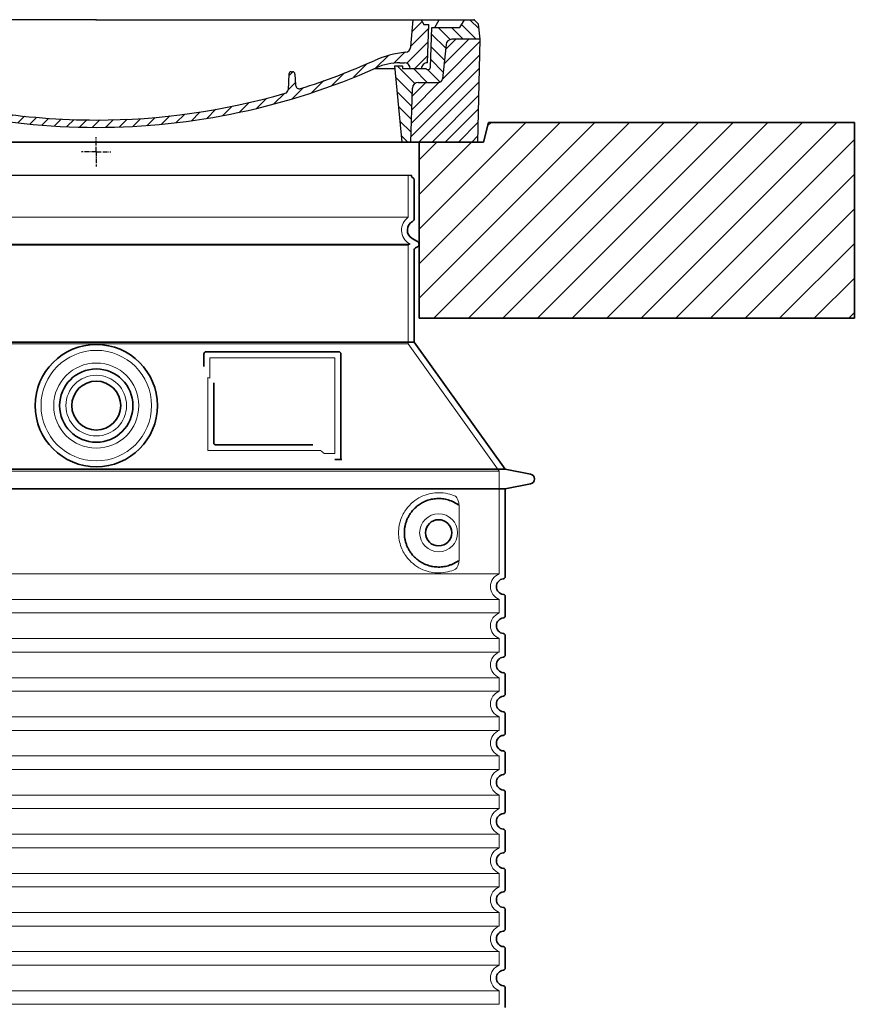
# Model space of a CAD drawing. Units: millimetres. Extents: x 47837 to 94576, y 200394 to 219357.
# Drawn here: x 76755 to 77608, y 215238 to 216245 of the extents above; entities that cross this region are included whole.
import ezdxf

# ---------------------------------------------------------------- set-up
doc = ezdxf.new("R2010")
doc.units = ezdxf.units.MM
for name, pattern in [('AM_DIN_G_W050x2', [6.875, 4.75, -0.875, 0.375, -0.875]), ('AM_ISO08W050', [18, 12, -1.5, 3, -1.5]), ('DASHED', [0])]:
    doc.linetypes.add(name, pattern=pattern)
for name, color, linetype, lineweight in [('AM_7', 4, 'AM_ISO08W050', 25), ('AM_8', 1, 'Continuous', 25), ('Skrytá (ISO)', 1, 'DASHED', 18), ('Viditelná (ISO)', 7, 'Continuous', 35)]:
    doc.layers.add(name, color=color, linetype=linetype, lineweight=lineweight)
doc.layers.add('PUNKTE', color=1, linetype='Continuous')

# ---------------------------------------------------------------- blocks, each defined once
blk = doc.blocks.new('*X71')
at = {"layer": 'AM_8'}
for p, q in [((-339.66, 145.274), (-324.934, 160)), ((-339.206, 132.258), (-312.948, 158.516)), ((-270.19, 147.392), (-257.582, 160)), ((-256.112, 148), (-244.112, 160)), ((-243.222, 147.42), (-236.047, 154.594)), ((321.643, 133.057), (339.87, 151.285)), ((322.934, 147.819), (333.212, 158.097)), ((-338.751, 119.242), (-312.269, 145.724)), ((-242.464, 134.707), (-234.028, 143.143)), ((-332.748, 111.774), (-308.539, 135.983)), ((-251.2, 112.5), (-232.008, 131.692)), ((317.607, 115.551), (339.383, 137.327)), ((-306.735, 124.317), (-301.06, 129.992)), ((-297.323, 120.259), (-291.614, 125.968)), ((-287.49, 116.621), (-281.317, 122.794)), ((285.858, 110.743), (298.346, 123.231)), ((303.9, 115.315), (315.168, 126.583)), ((325.526, 110), (338.895, 123.369)), ((-276.644, 113.997), (-269.965, 120.677)), ((-264.286, 112.885), (-257.171, 120)), ((-239.185, 111.045), (-229.989, 120.241)), ((262.934, 101.289), (276.799, 115.154)), ((-321.052, 110), (-320.989, 110.063)), ((-234.28, 102.479), (-227.97, 108.789)), ((196.794, 102.501), (201.015, 106.723)), ((240.168, 91.994), (253.842, 105.668)), ((-230.155, 93.135), (-224.957, 98.332)), ((-222.85, 86.969), (-217.348, 92.471)), ((196.033, 88.27), (203.588, 95.825)), ((200.255, 79.021), (211.881, 90.648)), ((220.212, 85.508), (232.511, 97.807)), ((-213.217, 83.131), (-207.113, 89.235)), ((-203.01, 79.868), (-196.753, 86.125)), ((-192.74, 76.667), (-186.392, 83.015)), ((181.669, 73.906), (192.442, 84.679)), ((-181.959, 73.978), (-176.032, 79.905)), ((-171.177, 71.289), (-165.146, 77.321)), ((-160.396, 68.601), (-154.151, 74.845)), ((-149.614, 65.912), (-143.157, 72.369)), ((129.465, 62.113), (138.745, 71.393)), ((145.82, 64.998), (156.133, 75.31)), ((163.723, 69.43), (174.287, 79.995)), ((-138.372, 63.684), (-132.162, 69.893)), ((-126.921, 61.665), (-120.593, 67.992)), ((-115.47, 59.645), (-108.976, 66.139)), ((-104.019, 57.625), (-97.359, 64.285)), ((-92.224, 55.95), (-85.62, 62.555)), ((-80.035, 54.668), (-73.32, 61.384)), ((66.74, 53.27), (75.173, 61.702)), ((81.794, 54.853), (90.24, 63.299)), ((96.847, 56.435), (105.978, 65.567)), ((113.11, 59.228), (122.361, 68.48)), ((-67.846, 53.387), (-61.021, 60.213)), ((-55.657, 52.106), (-48.722, 59.041)), ((-43.053, 51.24), (-35.901, 58.391)), ((-29.959, 50.863), (-22.757, 58.065)), ((-16.866, 50.486), (-9.613, 57.739)), ((-3.773, 50.109), (3.727, 57.608)), ((9.873, 50.284), (17.6, 58.011)), ((23.743, 50.683), (31.474, 58.414)), ((37.612, 51.083), (45.347, 58.817)), ((51.687, 51.687), (60.105, 60.105))]:
    blk.add_line(p, q, dxfattribs=at)
blk = doc.blocks.new('701740')
at = {"layer": 'AM_8'}
h = blk.add_hatch(dxfattribs=at)
h.set_pattern_fill('ANSI31', color=256, scale=3, angle=90, style=0)
h.set_pattern_definition([(135, (-11773.946, -11292.978), (-6.735192, -6.735192), [])])
h.paths.add_polyline_path([(-323.2, 65.2), (-321.5, 10), (-312.5, 10), (-305, 88), (-313, 88), (-313, 85), (-337.1, 85, -0.414214), (-338.1, 84), (-338.9, 84), (-342.3, 84, -0.365571), (-344.8, 86.1), (-352, 127), (-371.8, 127), (-376.4, 135), (-386.4, 135), (-390.9, 130.5), (-392.5, 115), (-363.5, 115, -0.383868), (-357.6, 109.6), (-353.9, 74.6, 0.383868), (-349.9, 71), (-329.2, 71, -0.40503)])
h.paths.add_polyline_path([(329.2, 71), (349.9, 71, 0.383868), (353.9, 74.6), (357.6, 109.6, -0.383868), (363.5, 115), (392.5, 115), (390.9, 130.5), (386.4, 135), (376.4, 135), (371.8, 127), (343, 127), (341.6, 86.5, -0.714995), (337.1, 85), (313, 85), (313, 88), (305, 88), (312.5, 10), (321.5, 10), (323.2, 65.2, -0.40503)])
h = blk.add_hatch(dxfattribs=at)
h.set_pattern_fill('ANSI31', color=256, scale=3, style=0)
h.set_pattern_definition([(45, (-11773.946, -11292.978), (-6.735192, 6.735192), [])])
h.paths.add_polyline_path([(-323.2, 65.2, 0.40503), (-329.2, 71), (-349.9, 71, -0.383868), (-353.9, 74.6), (-357.6, 109.6, 0.383868), (-363.5, 115), (-392.5, 115), (-390, 10), (-321.5, 10)])
h.paths.add_polyline_path([(349.9, 71), (329.2, 71, 0.40503), (323.2, 65.2), (321.5, 10), (390, 10), (392.5, 115), (363.5, 115, 0.383868), (357.6, 109.6), (353.9, 74.6, -0.383868)])
for p, q in [((-390.9, 130.5), (-386.4, 135)), ((0, 135), (-386.4, 135)), ((-371.8, 127), (-376.4, 135)), ((-332.1, 135), (-335, 130)), ((-312.6, 122.4), (-313, 135)), ((-270.6, 123.4), (-271, 135)), ((-227.2, 79.5), (-237, 135)), ((0, 135), (386.4, 135)), ((321.6, 107.2), (324, 135)), ((332.1, 135), (335, 130)), ((346, 127), (350.6, 135)), ((371.8, 127), (376.4, 135)), ((390.9, 130.5), (386.4, 135)), ((-392.5, 115), (-390.9, 130.5)), ((-352, 127), (-371.8, 127)), ((-344.8, 86.1), (-352, 127)), ((-345, 107.1), (-349, 130)), ((-335, 130), (-349, 130)), ((-338.6, 91), (-340, 130)), ((-261.8, 123), (-244.6, 123)), ((335, 130), (340, 130)), ((338.6, 91), (340, 130)), ((341.6, 86.4), (343, 127)), ((343, 127), (371.8, 127)), ((392.5, 115), (390.9, 130.5)), ((-390, 10), (-392.5, 115)), ((-392.5, 115), (-363.5, 115)), ((-242.9, 97.4), (-242.1, 120.4)), ((392.5, 115), (363.5, 115)), ((390, 10), (392.5, 115)), ((-357.6, 109.6), (-353.9, 74.6)), ((-342.5, 105), (-341.5, 105)), ((-342.5, 105), (-340.9, 85.8)), ((357.6, 109.6), (353.9, 74.6)), ((-321, 85), (-320.8, 90.6)), ((-310.4, 91), (-315, 91)), ((-245.4, 95), (-258, 95)), ((310.4, 91), (315, 91)), ((-342.3, 84), (-338.9, 84)), ((-338.9, 84), (-338.6, 84)), ((-338.6, 84), (-338.1, 84)), ((-337.1, 85), (-337.1, 85)), ((-313, 85), (-337.1, 85)), ((-313, 88), (-313, 85)), ((-313, 88), (-305, 88)), ((-305, 88), (-312.5, 10)), ((-244.6, 87.5), (-258, 87.5)), ((199.4, 81.9), (200, 81.9)), ((200, 81.9), (200.6, 81.9)), ((284.2, 85), (305.2, 85)), ((284.2, 85), (305.2, 85)), ((305, 88), (312.5, 10)), ((305, 88), (313, 88)), ((305, 88), (313, 88)), ((313, 88), (313, 85)), ((313, 88), (313, 85)), ((313, 85), (337.1, 85)), ((313, 85), (337.1, 85)), ((-329.2, 71), (-349.9, 71)), ((196.9, 79.5), (196.1, 63.5)), ((203.1, 79.5), (203.7, 68.2)), ((329.2, 71), (349.9, 71)), ((-321.5, 10), (-323.2, 65.2)), ((321.5, 10), (323.2, 65.2)), ((-312.5, 10), (-390, 10)), ((-321.5, 10), (0, 10)), ((0, 10), (321.5, 10)), ((321.5, 10), (390, 10))]:
    blk.add_line(p, q)
for centre, radius, start, end in [((-292.6, 123.1), 20, 182, 243.69), ((-267.1, 123.5), 3.54, 182, 329.767), ((-261.8, 120.5), 2.5, 90, 149.767), ((-244.6, 120.5), 2.5, 358, 90), ((-363.5, 109), 6, 5.9992, 90), ((363.5, 109), 6, 90, 174.0008), ((-342.5, 107.5), 2.5, 190, 270), ((-341.5, 102.5), 2.5, 2, 90), ((-258, 193), 98, 243.69, 270), ((327, -2.7), 105, 95.892, 114.109), ((315.6, 107.7), 6, 275.893, 355), ((-338.4, 85), 6, 0, 92.001), ((-315, 85), 6, 90, 180), ((-310.8, 90.3), 10, 62.792, 178), ((-310.4, 31), 60, 65.994, 90), ((-258, 193), 105.5, 242.792, 270), ((-245.4, 97.5), 2.5, 270, 358), ((0, 728), 695.5, 287.48, 294.109), ((310.4, 31), 60, 90, 114.006), ((315, 85), 6, 0, 90), ((338.4, 85), 6, 87.999, 180), ((-342.3, 86.5), 2.5, 190, 270), ((-338.9, 86), 2, 184.7582, 270), ((-338.1, 85), 1, 270, 360), ((0, 728), 703, 245.993, 270), ((-244.6, 77.5), 10, 8.13, 90), ((0, 728), 703, 270, 294.006), ((199.4, 79.4), 2.5, 89.998, 177.298), ((200.6, 79.4), 2.5, 3.047, 90.002), ((339.1, 86.5), 2.5, 216.87, 358), ((339.1, 86.5), 2.5, 216.87, 358), ((-349.9, 75), 4, 185.9992, 270), ((-329.2, 65), 6, 1.8023, 90), ((-211.4, 82.2), 23.5, 188.13, 251.869), ((-211.4, 82.2), 16, 190, 251.869), ((329.2, 65), 6, 90, 178.1977), ((349.9, 75), 4, 270, 354.0008), ((0, 728), 695.5, 251.869, 270), ((192.1, 63.7), 4, 286.132, 357.298), ((207.7, 68.4), 4, 183.047, 287.483), ((0, 728), 695.5, 270, 286.132)]:
    blk.add_arc(centre, radius, start, end)
at = {"layer": 'AM_7', "linetype": 'AM_DIN_G_W050x2'}
for q in [(0, 15), (0, 15), (-15, 0), (15, 0), (0, -15), (0, -15)]:
    blk.add_line((0, 0), q, dxfattribs=at)
at = {"layer": 'PUNKTE'}
for p in [(-386.4, 135), (0, 135), (0, 135), (0, 135), (0, 135), (386.4, 135), (-321.5, 10), (0, 10), (0, 10)]:
    blk.add_point(p, dxfattribs=at)
at = {"layer": 'AM_8'}
blk.add_blockref('*X71', (0, -25), dxfattribs=at)

msp = doc.modelspace()

# ---------------------------------------------------------------- hatches: boundary and pattern name
at = {"layer": 'AM_8'}
h = msp.add_hatch(dxfattribs=at)
h.set_pattern_fill('_U', color=256, scale=25, angle=45, style=0, pattern_type=0)
h.set_pattern_definition([(45, (74454.654, 195396.904), (-17.67767, 17.67767), [])])
h.paths.add_polyline_path([(76058.4, 215939.8), (76503.4, 215939.8), (76503.4, 216119.8), (76437.4, 216119.8), (76432.4, 216139.8), (76058.4, 216139.8)])
h.paths.add_polyline_path([(77163.4, 215939.8), (77608.4, 215939.8), (77608.4, 216139.8), (77234.4, 216139.8), (77229.4, 216119.8), (77163.4, 216119.8)])

# ---------------------------------------------------------------- linework, layer by layer
msp.add_line((76511.4, 216085.8), (77155.4, 216085.8))
at = {"layer": 'Skrytá (ISO)', "ltscale": 13.137691}
msp.add_line((77152.4, 216043.1), (77152.4, 216085.8), dxfattribs=at)
at = {"layer": 'Skrytá (ISO)', "ltscale": 13.097497}
for p, q in [((77152.4, 216043.1), (76514.4, 216043.1)), ((77152.4, 216014.3), (76514.4, 216014.3)), ((77152.4, 215913.5), (76514.4, 215913.5))]:
    msp.add_line(p, q, dxfattribs=at)
at = {"layer": 'Skrytá (ISO)', "ltscale": 13.179613}
msp.add_line((77154.4, 216015.4), (76512.4, 216015.4), dxfattribs=at)
at = {"layer": 'Skrytá (ISO)', "ltscale": 0.439558}
msp.add_line((77152.4, 216014.3), (77154.4, 216015.4), dxfattribs=at)
at = {"layer": 'Skrytá (ISO)', "ltscale": 0.219729}
msp.add_line((77153.4, 216016), (77154.4, 216015.4), dxfattribs=at)
at = {"layer": 'Skrytá (ISO)', "ltscale": 12.18212}
msp.add_line((77152.4, 215913.5), (77152.4, 216014.3), dxfattribs=at)
at = {"layer": 'Skrytá (ISO)', "ltscale": 12.882055}
msp.add_line((77152.4, 215913.5), (77245.4, 215783.5), dxfattribs=at)
at = {"layer": 'Skrytá (ISO)', "ltscale": 4.010478}
msp.add_line((76949.4, 215899.4), (76949.4, 215878.3), dxfattribs=at)
at = {"layer": 'Skrytá (ISO)', "ltscale": 12.37911}
msp.add_line((77077.4, 215899.4), (76949.4, 215899.4), dxfattribs=at)
at = {"layer": 'Skrytá (ISO)', "ltscale": 11.847196}
msp.add_line((77077.4, 215801.4), (77077.4, 215899.4), dxfattribs=at)
at = {"layer": 'Skrytá (ISO)', "ltscale": 12.468955}
msp.add_line((76947.5, 215804.4), (77062.8, 215804.4), dxfattribs=at)
at = {"layer": 'Skrytá (ISO)', "ltscale": 2.062627}
msp.add_line((77066.5, 215801.4), (77077.4, 215801.4), dxfattribs=at)
at = {"layer": 'Skrytá (ISO)', "ltscale": 13.039331}
for p, q in [((76421.4, 215783.5), (77245.4, 215783.5)), ((76421.4, 215678.5), (77245.4, 215678.5)), ((77245.4, 215652.3), (76421.4, 215652.3)), ((76421.4, 215638.5), (77245.4, 215638.5)), ((77245.4, 215612.3), (76421.4, 215612.3)), ((76421.4, 215598.5), (77245.4, 215598.5)), ((77245.4, 215572.3), (76421.4, 215572.3)), ((76421.4, 215558.5), (77245.4, 215558.5)), ((77245.4, 215532.3), (76421.4, 215532.3)), ((76421.4, 215518.5), (77245.4, 215518.5)), ((77245.4, 215492.3), (76421.4, 215492.3)), ((76421.4, 215478.5), (77245.4, 215478.5)), ((77245.4, 215452.3), (76421.4, 215452.3)), ((76421.4, 215438.5), (77245.4, 215438.5)), ((77245.4, 215412.3), (76421.4, 215412.3)), ((76421.4, 215398.5), (77245.4, 215398.5)), ((77245.4, 215372.3), (76421.4, 215372.3)), ((76421.4, 215358.5), (77245.4, 215358.5)), ((77245.4, 215332.3), (76421.4, 215332.3)), ((76421.4, 215318.5), (77245.4, 215318.5)), ((77245.4, 215292.3), (76421.4, 215292.3)), ((76421.4, 215278.5), (77245.4, 215278.5)), ((77245.4, 215252.3), (76421.4, 215252.3)), ((76421.4, 215238.5), (77245.4, 215238.5))]:
    msp.add_line(p, q, dxfattribs=at)
at = {"layer": 'Skrytá (ISO)', "ltscale": 12.693194}
msp.add_line((77245.4, 215783.5), (77245.4, 215678.5), dxfattribs=at)
at = {"layer": 'Skrytá (ISO)', "ltscale": 12.275962}
msp.add_line((77204.4, 215695), (77204.4, 215745.8), dxfattribs=at)
at = {"layer": 'Skrytá (ISO)', "ltscale": 2.635983}
for p, q in [((77245.4, 215652.3), (77245.4, 215638.5)), ((77245.4, 215612.3), (77245.4, 215598.5)), ((77245.4, 215572.3), (77245.4, 215558.5)), ((77245.4, 215532.3), (77245.4, 215518.5)), ((77245.4, 215492.3), (77245.4, 215478.5)), ((77245.4, 215452.3), (77245.4, 215438.5)), ((77245.4, 215412.3), (77245.4, 215398.5)), ((77245.4, 215372.3), (77245.4, 215358.5)), ((77245.4, 215332.3), (77245.4, 215318.5)), ((77245.4, 215292.3), (77245.4, 215278.5)), ((77245.4, 215252.3), (77245.4, 215238.5))]:
    msp.add_line(p, q, dxfattribs=at)
at = {"layer": 'Skrytá (ISO)', "ltscale": 13.204879}
msp.add_circle((76833.4, 215850.4), 56.5, dxfattribs=at)
at = {"layer": 'Skrytá (ISO)', "ltscale": 13.216565}
msp.add_circle((76833.4, 215850.4), 43.5, dxfattribs=at)
at = {"layer": 'Skrytá (ISO)', "ltscale": 13.455288}
msp.add_circle((76833.4, 215850.4), 31, dxfattribs=at)
at = {"layer": 'Skrytá (ISO)', "ltscale": 11.818951}
msp.add_circle((77183.4, 215720.4), 19.4, dxfattribs=at)
at = {"layer": 'Skrytá (ISO)', "ltscale": 6.154692}
msp.add_arc((77161.4, 216029.8), 16, 124.2289, 240, dxfattribs=at)
at = {"layer": 'Skrytá (ISO)', "ltscale": 0.398348}
msp.add_arc((76790.5, 215541.2), 372.7, 64.7709, 65.0927, dxfattribs=at)
at = {"layer": 'Skrytá (ISO)', "ltscale": 6.426379}
for centre in [(77250.4, 215665.4), (77250.4, 215625.4), (77250.4, 215585.4), (77250.4, 215545.4), (77250.4, 215505.4), (77250.4, 215465.4), (77250.4, 215425.4), (77250.4, 215385.4), (77250.4, 215345.4), (77250.4, 215305.4), (77250.4, 215265.4)]:
    msp.add_arc(centre, 14, 110.9248, 249.0752, dxfattribs=at)
at = {"layer": 'Skrytá (ISO)', "ltscale": 15.091075}
msp.add_rational_spline([(76947.5, 215879.2), (76947.5, 215844.8), (76947.5, 215804.4)], [1.00391800559, 1.00604730413, 1.00235786927], degree=2, dxfattribs=at)
at = {"layer": 'Skrytá (ISO)', "ltscale": 0.905796}
msp.add_rational_spline([(77066.5, 215801.4), (77064.7, 215802.9), (77062.8, 215804.4)], [1.01872128411, 1.02024725224, 1.02175351756], degree=2, dxfattribs=at)
at = {"layer": 'Skrytá (ISO)', "ltscale": 13.256505}
msp.add_open_spline([(77200.5, 215757.7), (77198, 215758.8), (77195.5, 215759.7), (77189.7, 215761), (77186.5, 215761.4), (77180.9, 215761.4), (77178.3, 215761.2), (77173, 215760.2), (77170.2, 215759.4), (77164.6, 215757), (77161.8, 215755.5), (77156.5, 215751.6), (77154, 215749.2), (77150.4, 215744.9), (77149.2, 215743.2), (77146.9, 215739.3), (77145.9, 215737.2), (77144.2, 215732.7), (77143.5, 215730.3), (77142.6, 215725.4), (77142.4, 215722.9), (77142.4, 215717.9), (77142.6, 215715.4), (77143.5, 215710.5), (77144.2, 215708.1), (77145.9, 215703.6), (77146.9, 215701.5), (77149.2, 215697.7), (77150.4, 215695.9), (77154, 215691.6), (77156.5, 215689.3), (77161.8, 215685.4), (77164.6, 215683.8), (77170.2, 215681.5), (77173, 215680.7), (77178.3, 215679.6), (77180.9, 215679.4), (77186.5, 215679.4), (77189.7, 215679.8), (77195.5, 215681.2), (77198, 215682), (77200.5, 215683.2)], degree=3, knots=[7.212232, 7.212232, 7.212232, 7.212232, 8.734874, 8.734874, 10.543612, 10.543612, 11.918141, 11.918141, 13.29267, 13.29267, 14.667199, 14.667199, 16.041728, 16.041728, 16.786737, 16.786737, 17.531747, 17.531747, 18.276757, 18.276757, 19.021767, 19.021767, 19.766776, 19.766776, 20.511786, 20.511786, 21.256796, 21.256796, 22.001806, 22.001806, 23.376334, 23.376334, 24.750863, 24.750863, 26.125392, 26.125392, 27.499921, 27.499921, 29.308659, 29.308659, 30.831301, 30.831301, 30.831301, 30.831301], dxfattribs=at)
at = {"layer": 'Skrytá (ISO)', "ltscale": 3.049721}
msp.add_open_spline([(77204.4, 215745.8), (77204.4, 215746.8), (77204.4, 215747.8), (77204.1, 215750.4), (77203.8, 215751.9), (77203, 215754.4), (77202.6, 215755.5), (77201.5, 215756.9), (77201, 215757.4), (77200.5, 215757.7)], degree=3, knots=[-1.550935, -1.550935, -1.550935, -1.550935, -1.2581, -1.2581, -0.794126, -0.794126, -0.370827, -0.370827, 0, 0, 0, 0], dxfattribs=at)
at = {"layer": 'Skrytá (ISO)', "ltscale": 3.049725}
msp.add_open_spline([(77200.5, 215683.2), (77201.1, 215683.4), (77201.6, 215684), (77202.6, 215685.5), (77203, 215686.5), (77203.8, 215689), (77204.1, 215690.5), (77204.4, 215693.1), (77204.4, 215694.1), (77204.4, 215695)], degree=3, knots=[-6.248464, -6.248464, -6.248464, -6.248464, -5.855111, -5.855111, -5.440025, -5.440025, -4.943712, -4.943712, -4.655335, -4.655335, -4.655335, -4.655335], dxfattribs=at)
at = {"layer": 'Viditelná (ISO)'}
for p, q in [((77234.4, 216139.8), (77229.4, 216119.8)), ((77234.4, 216139.8), (77343.4, 216139.8)), ((77608.4, 216139.8), (77343.4, 216139.8)), ((77608.4, 215939.8), (77608.4, 216139.8)), ((77229.4, 216119.8), (76437.4, 216119.8)), ((77163.4, 216119.8), (77163.4, 215939.8)), ((77158.4, 216041.4), (77158.4, 216081.3)), ((77156.4, 216021.2), (77161.9, 216018)), ((77158.4, 215915.4), (77158.4, 216009.1)), ((77159.9, 216011.7), (77161.9, 216012.8)), ((77163.4, 215939.8), (77608.4, 215939.8)), ((77158.4, 215915.4), (76508.4, 215915.4)), ((77158.4, 215915.4), (77251.4, 215785.4)), ((77081.4, 215905.4), (76945.4, 215905.4)), ((76943.4, 215903.4), (76943.4, 215890.4)), ((77083.4, 215795.4), (77083.4, 215903.4)), ((76953.5, 215873.7), (76953.5, 215812.4)), ((76955.5, 215810.4), (77054.8, 215810.4)), ((77079.5, 215795.4), (77081.4, 215795.4)), ((77081.4, 215795.4), (77083.4, 215795.4)), ((76415.4, 215785.4), (77251.4, 215785.4)), ((77251.4, 215785.4), (77277.3, 215780.3)), ((76415.4, 215765.4), (77251.4, 215765.4)), ((77251.4, 215765.4), (77277.3, 215770.5)), ((77251.4, 215765.4), (77251.4, 215675.4)), ((77251.4, 215655.5), (77251.4, 215635.4)), ((77251.4, 215615.5), (77251.4, 215595.4)), ((77251.4, 215575.5), (77251.4, 215555.4)), ((77251.4, 215535.5), (77251.4, 215515.4)), ((77251.4, 215495.5), (77251.4, 215475.4)), ((77251.4, 215455.5), (77251.4, 215435.4)), ((77251.4, 215415.5), (77251.4, 215395.4)), ((77251.4, 215375.5), (77251.4, 215355.4)), ((77251.4, 215335.5), (77251.4, 215315.4)), ((77251.4, 215295.5), (77251.4, 215275.4)), ((77251.4, 215255.5), (77251.4, 215235.4))]:
    msp.add_line(p, q, dxfattribs=at)
for centre, radius in [((76833.4, 215850.4), 62.5), ((76833.4, 215850.4), 37.5), ((76833.4, 215850.4), 25), ((77183.4, 215720.4), 13.4)]:
    msp.add_circle(centre, radius, dxfattribs=at)
for centre, radius, start, end in [((77158.4, 216085.8), 3, 180, 246.4218), ((77156.4, 216081.3), 2, 0, 66.4218), ((77161.4, 216029.8), 10, 117.4864, 240), ((77155.4, 216041.4), 3, 297.4864, 0), ((77160.4, 216015.4), 3, 300, 60), ((77161.4, 216009.1), 3, 120, 180), ((76945.4, 215903.4), 2, 90, 180), ((77081.4, 215903.4), 2, 0, 90), ((77276.4, 215775.4), 5, 281.0997, 78.9003), ((77250.4, 215665.4), 8, 95.7392, 264.2608), ((77249.4, 215675.4), 2, 275.7392, 0), ((77249.4, 215655.5), 2, 0, 84.2608), ((77250.4, 215625.4), 8, 95.7392, 264.2608), ((77249.4, 215635.4), 2, 275.7392, 0), ((77249.4, 215615.5), 2, 0, 84.2608), ((77250.4, 215585.4), 8, 95.7392, 264.2608), ((77249.4, 215595.4), 2, 275.7392, 0), ((77249.4, 215575.5), 2, 0, 84.2608), ((77250.4, 215545.4), 8, 95.7392, 264.2608), ((77249.4, 215555.4), 2, 275.7392, 0), ((77249.4, 215535.5), 2, 0, 84.2608), ((77250.4, 215505.4), 8, 95.7392, 264.2608), ((77249.4, 215515.4), 2, 275.7392, 0), ((77249.4, 215495.5), 2, 0, 84.2608), ((77250.4, 215465.4), 8, 95.7392, 264.2608), ((77249.4, 215475.4), 2, 275.7392, 0), ((77249.4, 215455.5), 2, 0, 84.2608), ((77250.4, 215425.4), 8, 95.7392, 264.2608), ((77249.4, 215435.4), 2, 275.7392, 0), ((77249.4, 215415.5), 2, 0, 84.2608), ((77250.4, 215385.4), 8, 95.7392, 264.2608), ((77249.4, 215395.4), 2, 275.7392, 0), ((77249.4, 215375.5), 2, 0, 84.2608), ((77250.4, 215345.4), 8, 95.7392, 264.2608), ((77249.4, 215355.4), 2, 275.7392, 0), ((77249.4, 215335.5), 2, 0, 84.2608), ((77250.4, 215305.4), 8, 95.7392, 264.2608), ((77249.4, 215315.4), 2, 275.7392, 0), ((77249.4, 215295.5), 2, 0, 84.2608), ((77250.4, 215265.4), 8, 95.7392, 264.2608), ((77249.4, 215275.4), 2, 275.7392, 0), ((77249.4, 215255.5), 2, 0, 84.2608)]:
    msp.add_arc(centre, radius, start, end, dxfattribs=at)
for centre, major_axis, ratio, start_param, end_param in [((77205, 215750.5), (-1.15, -1.62), 0.849968, 6.277943, 6.277951), ((77205, 215690.4), (-1.23, 1.63), 0.849913, 6.264078, 6.264085)]:
    msp.add_ellipse(centre, major_axis=major_axis, ratio=ratio, start_param=start_param, end_param=end_param, dxfattribs=at)
for points, knots in [([(76955.5, 215810.4), (76955.5, 215810.4), (76955.5, 215810.4), (76955.4, 215810.4), (76955.4, 215810.4), (76955.4, 215810.4), (76955.3, 215810.4), (76955.3, 215810.4), (76955.3, 215810.4), (76955.3, 215810.4), (76955.2, 215810.4), (76955.2, 215810.4), (76955.1, 215810.4), (76955.1, 215810.4), (76955.1, 215810.4), (76955.1, 215810.4), (76955.1, 215810.5), (76955, 215810.5), (76955, 215810.5), (76955, 215810.5), (76955, 215810.5), (76955, 215810.5), (76954.9, 215810.5), (76954.9, 215810.5), (76954.8, 215810.5), (76954.8, 215810.5), (76954.8, 215810.5), (76954.8, 215810.5), (76954.8, 215810.5), (76954.7, 215810.6), (76954.7, 215810.6), (76954.7, 215810.6), (76954.7, 215810.6), (76954.7, 215810.6), (76954.6, 215810.6), (76954.6, 215810.6), (76954.6, 215810.6), (76954.6, 215810.6), (76954.5, 215810.6), (76954.5, 215810.7), (76954.5, 215810.7), (76954.5, 215810.7), (76954.4, 215810.7), (76954.4, 215810.7), (76954.4, 215810.7), (76954.4, 215810.7), (76954.4, 215810.8), (76954.3, 215810.8), (76954.3, 215810.8), (76954.3, 215810.8), (76954.3, 215810.8), (76954.2, 215810.8), (76954.2, 215810.8), (76954.2, 215810.9), (76954.2, 215810.9), (76954.2, 215810.9), (76954.1, 215810.9), (76954.1, 215810.9), (76954.1, 215811), (76954.1, 215811), (76954.1, 215811), (76954, 215811), (76954, 215811), (76954, 215811.1), (76954, 215811.1), (76954, 215811.1), (76953.9, 215811.1), (76953.9, 215811.2), (76953.9, 215811.2), (76953.9, 215811.2), (76953.9, 215811.2), (76953.8, 215811.3), (76953.8, 215811.3), (76953.8, 215811.3), (76953.8, 215811.3), (76953.8, 215811.4), (76953.7, 215811.4), (76953.7, 215811.4), (76953.7, 215811.4), (76953.7, 215811.5), (76953.7, 215811.5), (76953.7, 215811.6), (76953.7, 215811.6), (76953.6, 215811.6), (76953.6, 215811.6), (76953.6, 215811.6), (76953.6, 215811.7), (76953.6, 215811.7), (76953.6, 215811.8), (76953.6, 215811.8), (76953.6, 215811.8), (76953.5, 215811.8), (76953.5, 215811.9), (76953.5, 215812), (76953.5, 215812), (76953.5, 215812), (76953.5, 215812), (76953.5, 215812), (76953.5, 215812.1), (76953.5, 215812.2), (76953.5, 215812.2), (76953.5, 215812.2), (76953.5, 215812.2), (76953.5, 215812.3), (76953.5, 215812.3), (76953.5, 215812.4), (76953.5, 215812.4), (76953.5, 215812.4), (76953.5, 215812.4)], [0, 0, 0, 0, 0.004887, 0.004887, 0.004887, 0.055556, 0.055556, 0.055556, 0.06316, 0.06316, 0.06316, 0.111111, 0.111111, 0.111111, 0.12144, 0.12144, 0.12144, 0.166667, 0.166667, 0.166667, 0.179719, 0.179719, 0.179719, 0.222222, 0.222222, 0.222222, 0.237997, 0.237997, 0.237997, 0.277778, 0.277778, 0.277778, 0.296298, 0.296298, 0.296298, 0.333333, 0.333333, 0.333333, 0.354563, 0.354563, 0.354563, 0.388889, 0.388889, 0.388889, 0.412831, 0.412831, 0.412831, 0.444444, 0.444444, 0.444444, 0.471088, 0.471088, 0.471088, 0.5, 0.5, 0.5, 0.52937, 0.52937, 0.52937, 0.555556, 0.555556, 0.555556, 0.587652, 0.587652, 0.587652, 0.611111, 0.611111, 0.611111, 0.645937, 0.645937, 0.645937, 0.666667, 0.666667, 0.666667, 0.704209, 0.704209, 0.704209, 0.722222, 0.722222, 0.722222, 0.762492, 0.762492, 0.762492, 0.777778, 0.777778, 0.777778, 0.820769, 0.820769, 0.820769, 0.833333, 0.833333, 0.833333, 0.879044, 0.879044, 0.879044, 0.888889, 0.888889, 0.888889, 0.937322, 0.937322, 0.937322, 0.944444, 0.944444, 0.944444, 0.995607, 0.995607, 0.995607, 1, 1, 1, 1]), ([(77079.5, 215795.4), (77079.1, 215795.4), (77078.6, 215795.4), (77077.8, 215795.4), (77077.5, 215795.4), (77077.2, 215795.4)], [0, 0, 0, 0, 0.1311494, 0.1311494, 0.2590568, 0.2590568, 0.2590568, 0.2590568]), ([(77084.4, 215795.4), (77084.2, 215795.4), (77084.1, 215795.4), (77083.8, 215795.4), (77083.7, 215795.4), (77083.5, 215795.4), (77083.5, 215795.4), (77083.4, 215795.4), (77083.4, 215795.4), (77083.4, 215795.4)], [0, 0, 0, 0, 0.0588032, 0.0588032, 0.1242551, 0.1242551, 0.1935257, 0.1935257, 0.2623886, 0.2623886, 0.2623886, 0.2623886]), ([(77203.8, 215748.8), (77203, 215749.4), (77202.2, 215749.9), (77201.4, 215750.4), (77201.4, 215750.4), (77201.4, 215750.4), (77201.3, 215750.4), (77200.5, 215750.9), (77199.7, 215751.4), (77198.8, 215751.8), (77198.8, 215751.8), (77198.8, 215751.8), (77198.7, 215751.9), (77197.9, 215752.3), (77197, 215752.7), (77196.1, 215753), (77196, 215753), (77196, 215753.1), (77196, 215753.1), (77195.1, 215753.4), (77194.1, 215753.7), (77193.2, 215754), (77193.2, 215754), (77193.2, 215754), (77193.1, 215754), (77192.2, 215754.3), (77191.3, 215754.5), (77190.3, 215754.7), (77190.3, 215754.7), (77190.3, 215754.7), (77190.2, 215754.7), (77189.3, 215754.9), (77188.4, 215755.1), (77187.4, 215755.2), (77187.4, 215755.2), (77187.4, 215755.2), (77187.3, 215755.2), (77186.4, 215755.3), (77185.5, 215755.4), (77184.5, 215755.4), (77184.5, 215755.4), (77184.5, 215755.4), (77184.5, 215755.4), (77183.5, 215755.4), (77182.6, 215755.4), (77181.7, 215755.4), (77181.7, 215755.4), (77181.7, 215755.4), (77181.6, 215755.4), (77180.7, 215755.3), (77179.8, 215755.2), (77178.9, 215755.1), (77178.9, 215755.1), (77178.9, 215755.1), (77178.9, 215755.1), (77178, 215755), (77177.1, 215754.9), (77176.3, 215754.7), (77176.3, 215754.7), (77176.2, 215754.7), (77176.2, 215754.7), (77175.4, 215754.5), (77174.5, 215754.3), (77173.7, 215754.1), (77173.7, 215754.1), (77173.7, 215754.1), (77173.7, 215754), (77172.9, 215753.8), (77172.1, 215753.6), (77171.3, 215753.3), (77171.3, 215753.3), (77171.3, 215753.3), (77171.3, 215753.3), (77170.5, 215753), (77169.7, 215752.7), (77169, 215752.3), (77169, 215752.3), (77169, 215752.3), (77169, 215752.3), (77168.2, 215752), (77167.5, 215751.6), (77166.8, 215751.3), (77166.8, 215751.3), (77166.8, 215751.3), (77166.8, 215751.3), (77166.1, 215750.9), (77165.5, 215750.5), (77164.8, 215750.1), (77164.8, 215750.1), (77164.8, 215750.1), (77164.8, 215750.1), (77164.1, 215749.7), (77163.5, 215749.3), (77162.9, 215748.8), (77162.9, 215748.8), (77162.9, 215748.8), (77162.9, 215748.8), (77162.3, 215748.4), (77161.7, 215747.9), (77161.2, 215747.5), (77161.2, 215747.5), (77161.2, 215747.5), (77161.2, 215747.5), (77160.6, 215747), (77160.1, 215746.6), (77159.6, 215746.1), (77159.6, 215746.1), (77159.6, 215746.1), (77159.6, 215746.1), (77159, 215745.6), (77158.6, 215745.1), (77158.1, 215744.6), (77158.1, 215744.6), (77158.1, 215744.6), (77158.1, 215744.6), (77157.6, 215744.1), (77157.2, 215743.6), (77156.7, 215743.1), (77156.7, 215743.1), (77156.7, 215743.1), (77156.7, 215743.1), (77156.3, 215742.6), (77155.9, 215742.1), (77155.5, 215741.6), (77155.5, 215741.6), (77155.5, 215741.6), (77155.5, 215741.6), (77155.1, 215741.1), (77154.7, 215740.6), (77154.4, 215740.1), (77154.4, 215740.1), (77154.4, 215740.1), (77154.4, 215740.1), (77154, 215739.5), (77153.7, 215739), (77153.4, 215738.5), (77153.4, 215738.5), (77153.4, 215738.5), (77153.4, 215738.5), (77153.1, 215738), (77152.8, 215737.4), (77152.5, 215736.9), (77152.5, 215736.9), (77152.5, 215736.9), (77152.5, 215736.9), (77152.2, 215736.4), (77152, 215735.9), (77151.7, 215735.3), (77151.7, 215735.3), (77151.7, 215735.3), (77151.7, 215735.3), (77151.5, 215734.8), (77151.2, 215734.3), (77151, 215733.8), (77151, 215733.8), (77151, 215733.8), (77151, 215733.8), (77150.8, 215733.2), (77150.6, 215732.7), (77150.4, 215732.2), (77150.4, 215732.2), (77150.4, 215732.2), (77150.4, 215732.2), (77150.2, 215731.6), (77150, 215731.1), (77149.9, 215730.6), (77149.9, 215730.6), (77149.9, 215730.6), (77149.9, 215730.6), (77149.7, 215730.1), (77149.6, 215729.5), (77149.4, 215729), (77149.3, 215728.5), (77149.2, 215728), (77149.1, 215727.5), (77149, 215726.9), (77148.9, 215726.4), (77148.8, 215725.9), (77148.7, 215725.4), (77148.6, 215724.8), (77148.6, 215724.3), (77148.5, 215723.8), (77148.5, 215723.3), (77148.4, 215722.8), (77148.4, 215722.2), (77148.4, 215721.7), (77148.4, 215721.2), (77148.4, 215720.7), (77148.4, 215720.2), (77148.4, 215719.6), (77148.4, 215719.1), (77148.4, 215718.6), (77148.4, 215718.1), (77148.5, 215717.6), (77148.5, 215717), (77148.6, 215716.5), (77148.6, 215716), (77148.7, 215715.5), (77148.8, 215715), (77148.9, 215714.4), (77149, 215713.9), (77149.1, 215713.4), (77149.2, 215712.9), (77149.3, 215712.3), (77149.4, 215711.8), (77149.6, 215711.3), (77149.7, 215710.8), (77149.9, 215710.2), (77149.9, 215710.2), (77149.9, 215710.2), (77149.9, 215710.2), (77150, 215709.7), (77150.2, 215709.2), (77150.4, 215708.7), (77150.4, 215708.7), (77150.4, 215708.7), (77150.4, 215708.6), (77150.6, 215708.1), (77150.8, 215707.6), (77151, 215707.1), (77151, 215707.1), (77151, 215707.1), (77151, 215707.1), (77151.2, 215706.5), (77151.5, 215706), (77151.7, 215705.5), (77151.7, 215705.5), (77151.7, 215705.5), (77151.7, 215705.5), (77152, 215705), (77152.2, 215704.4), (77152.5, 215703.9), (77152.5, 215703.9), (77152.5, 215703.9), (77152.5, 215703.9), (77152.8, 215703.4), (77153.1, 215702.9), (77153.4, 215702.3), (77153.4, 215702.3), (77153.4, 215702.3), (77153.4, 215702.3), (77153.7, 215701.8), (77154, 215701.3), (77154.4, 215700.8), (77154.4, 215700.8), (77154.4, 215700.8), (77154.4, 215700.8), (77154.7, 215700.3), (77155.1, 215699.7), (77155.5, 215699.2), (77155.5, 215699.2), (77155.5, 215699.2), (77155.5, 215699.2), (77155.9, 215698.7), (77156.3, 215698.2), (77156.7, 215697.7), (77156.7, 215697.7), (77156.7, 215697.7), (77156.7, 215697.7), (77157.2, 215697.2), (77157.6, 215696.7), (77158.1, 215696.2), (77158.1, 215696.2), (77158.1, 215696.2), (77158.1, 215696.2), (77158.6, 215695.7), (77159, 215695.2), (77159.6, 215694.8), (77159.6, 215694.8), (77159.6, 215694.7), (77159.6, 215694.7), (77160.1, 215694.3), (77160.6, 215693.8), (77161.2, 215693.4), (77161.2, 215693.4), (77161.2, 215693.3), (77161.2, 215693.3), (77161.7, 215692.9), (77162.3, 215692.4), (77162.9, 215692), (77162.9, 215692), (77162.9, 215692), (77162.9, 215692), (77163.5, 215691.6), (77164.1, 215691.2), (77164.8, 215690.8), (77164.8, 215690.7), (77164.8, 215690.7), (77164.8, 215690.7), (77165.5, 215690.3), (77166.1, 215689.9), (77166.8, 215689.6), (77166.8, 215689.6), (77166.8, 215689.6), (77166.8, 215689.6), (77167.5, 215689.2), (77168.2, 215688.8), (77169, 215688.5), (77169, 215688.5), (77169, 215688.5), (77169, 215688.5), (77169.7, 215688.2), (77170.5, 215687.9), (77171.3, 215687.6), (77171.3, 215687.6), (77171.3, 215687.6), (77171.3, 215687.6), (77172.1, 215687.3), (77172.9, 215687), (77173.7, 215686.8), (77173.7, 215686.8), (77173.7, 215686.8), (77173.7, 215686.8), (77174.5, 215686.5), (77175.4, 215686.3), (77176.2, 215686.2), (77176.2, 215686.1), (77176.3, 215686.1), (77176.3, 215686.1), (77177.1, 215686), (77178, 215685.8), (77178.9, 215685.7), (77178.9, 215685.7), (77178.9, 215685.7), (77178.9, 215685.7), (77179.8, 215685.6), (77180.7, 215685.5), (77181.6, 215685.5), (77181.7, 215685.5), (77181.7, 215685.5), (77181.7, 215685.5), (77182.6, 215685.4), (77183.5, 215685.4), (77184.5, 215685.4), (77184.5, 215685.4), (77184.5, 215685.4), (77184.5, 215685.4), (77185.5, 215685.5), (77186.4, 215685.5), (77187.3, 215685.6), (77187.4, 215685.6), (77187.4, 215685.6), (77187.4, 215685.7), (77188.4, 215685.8), (77189.3, 215685.9), (77190.2, 215686.1), (77190.3, 215686.1), (77190.3, 215686.1), (77190.3, 215686.1), (77191.3, 215686.3), (77192.2, 215686.5), (77193.1, 215686.8), (77193.2, 215686.8), (77193.2, 215686.8), (77193.2, 215686.8), (77194.1, 215687.1), (77195.1, 215687.4), (77196, 215687.8), (77196, 215687.8), (77196, 215687.8), (77196.1, 215687.8), (77197, 215688.2), (77197.9, 215688.5), (77198.7, 215689), (77198.8, 215689), (77198.8, 215689), (77198.8, 215689), (77199.7, 215689.4), (77200.5, 215689.9), (77201.3, 215690.4), (77201.4, 215690.4), (77201.4, 215690.4), (77201.4, 215690.4), (77202.2, 215690.9), (77203, 215691.4), (77203.8, 215692)], [0, 0, 0, 0, 0.01405, 0.01405, 0.01405, 0.014493, 0.014493, 0.014493, 0.028556, 0.028556, 0.028556, 0.028986, 0.028986, 0.028986, 0.043062, 0.043062, 0.043062, 0.043478, 0.043478, 0.043478, 0.057568, 0.057568, 0.057568, 0.057971, 0.057971, 0.057971, 0.072074, 0.072074, 0.072074, 0.072464, 0.072464, 0.072464, 0.08658, 0.08658, 0.08658, 0.086957, 0.086957, 0.086957, 0.101085, 0.101085, 0.101085, 0.101449, 0.101449, 0.101449, 0.115591, 0.115591, 0.115591, 0.115942, 0.115942, 0.115942, 0.130097, 0.130097, 0.130097, 0.130435, 0.130435, 0.130435, 0.144603, 0.144603, 0.144603, 0.144928, 0.144928, 0.144928, 0.159109, 0.159109, 0.159109, 0.15942, 0.15942, 0.15942, 0.173615, 0.173615, 0.173615, 0.173913, 0.173913, 0.173913, 0.188121, 0.188121, 0.188121, 0.188406, 0.188406, 0.188406, 0.202627, 0.202627, 0.202627, 0.202899, 0.202899, 0.202899, 0.217133, 0.217133, 0.217133, 0.217391, 0.217391, 0.217391, 0.231639, 0.231639, 0.231639, 0.231884, 0.231884, 0.231884, 0.246145, 0.246145, 0.246145, 0.246377, 0.246377, 0.246377, 0.260651, 0.260651, 0.260651, 0.26087, 0.26087, 0.26087, 0.275157, 0.275157, 0.275157, 0.275362, 0.275362, 0.275362, 0.289663, 0.289663, 0.289663, 0.289855, 0.289855, 0.289855, 0.304169, 0.304169, 0.304169, 0.304348, 0.304348, 0.304348, 0.318675, 0.318675, 0.318675, 0.318841, 0.318841, 0.318841, 0.333181, 0.333181, 0.333181, 0.333333, 0.333333, 0.333333, 0.347687, 0.347687, 0.347687, 0.347826, 0.347826, 0.347826, 0.362193, 0.362193, 0.362193, 0.362319, 0.362319, 0.362319, 0.376699, 0.376699, 0.376699, 0.376812, 0.376812, 0.376812, 0.391205, 0.391205, 0.391205, 0.391304, 0.391304, 0.391304, 0.405711, 0.405711, 0.405711, 0.405797, 0.405797, 0.405797, 0.420217, 0.420217, 0.420217, 0.434723, 0.434723, 0.434723, 0.449229, 0.449229, 0.449229, 0.463735, 0.463735, 0.463735, 0.478241, 0.478241, 0.478241, 0.492747, 0.492747, 0.492747, 0.507246, 0.507246, 0.507246, 0.521739, 0.521739, 0.521739, 0.536232, 0.536232, 0.536232, 0.550725, 0.550725, 0.550725, 0.565217, 0.565217, 0.565217, 0.57971, 0.57971, 0.57971, 0.594203, 0.594203, 0.594203, 0.594289, 0.594289, 0.594289, 0.608696, 0.608696, 0.608696, 0.608795, 0.608795, 0.608795, 0.623188, 0.623188, 0.623188, 0.623301, 0.623301, 0.623301, 0.637681, 0.637681, 0.637681, 0.637807, 0.637807, 0.637807, 0.652174, 0.652174, 0.652174, 0.652313, 0.652313, 0.652313, 0.666667, 0.666667, 0.666667, 0.666819, 0.666819, 0.666819, 0.681159, 0.681159, 0.681159, 0.681325, 0.681325, 0.681325, 0.695652, 0.695652, 0.695652, 0.695831, 0.695831, 0.695831, 0.710145, 0.710145, 0.710145, 0.710337, 0.710337, 0.710337, 0.724638, 0.724638, 0.724638, 0.724843, 0.724843, 0.724843, 0.73913, 0.73913, 0.73913, 0.739349, 0.739349, 0.739349, 0.753623, 0.753623, 0.753623, 0.753855, 0.753855, 0.753855, 0.768116, 0.768116, 0.768116, 0.768361, 0.768361, 0.768361, 0.782609, 0.782609, 0.782609, 0.782867, 0.782867, 0.782867, 0.797101, 0.797101, 0.797101, 0.797373, 0.797373, 0.797373, 0.811594, 0.811594, 0.811594, 0.811879, 0.811879, 0.811879, 0.826087, 0.826087, 0.826087, 0.826385, 0.826385, 0.826385, 0.84058, 0.84058, 0.84058, 0.840891, 0.840891, 0.840891, 0.855072, 0.855072, 0.855072, 0.855397, 0.855397, 0.855397, 0.869565, 0.869565, 0.869565, 0.869903, 0.869903, 0.869903, 0.884058, 0.884058, 0.884058, 0.884409, 0.884409, 0.884409, 0.898551, 0.898551, 0.898551, 0.898915, 0.898915, 0.898915, 0.913043, 0.913043, 0.913043, 0.91342, 0.91342, 0.91342, 0.927536, 0.927536, 0.927536, 0.927926, 0.927926, 0.927926, 0.942029, 0.942029, 0.942029, 0.942432, 0.942432, 0.942432, 0.956522, 0.956522, 0.956522, 0.956938, 0.956938, 0.956938, 0.971014, 0.971014, 0.971014, 0.971444, 0.971444, 0.971444, 0.985507, 0.985507, 0.985507, 0.98595, 0.98595, 0.98595, 1, 1, 1, 1])]:
    msp.add_open_spline(points, degree=3, knots=knots, dxfattribs=at)

# ---------------------------------------------------------------- block references
msp.add_blockref('701740', (76833.4, 216109.8))

doc.saveas('drawing.dxf')
